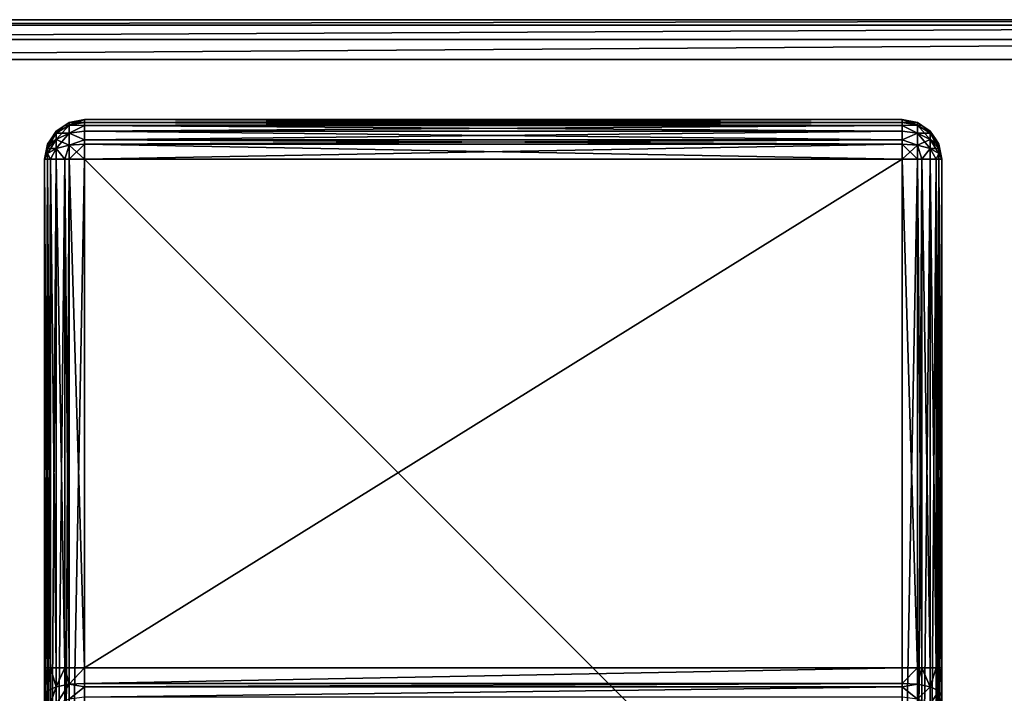
# Model space of a CAD drawing. Extents: x -130 to 130, y -171 to 30.
# Drawn here: x -10 to 10, y 16 to 30 of the extents above; entities that cross this region are included whole.
import ezdxf

# ---------------------------------------------------------------- set-up
doc = ezdxf.new("R2010")
doc.units = 0
doc.layers.add('L1', color=7, linetype='CONTINUOUS')
doc.layers.add('L7', color=7, linetype='CONTINUOUS')

msp = doc.modelspace()

# ---------------------------------------------------------------- linework, layer by layer
at = {"layer": 'L1', "color": 7}
for points in [[(29.2, 30, 8.2), (29.2, 30), (-29.2, 30, 8.2)], [(-29.2, 30, 8.2), (29.2, 30), (-29.2, 30)], [(-29.2, -30), (-29.2, 30), (29.2, -30)], [(29.2, -30), (-29.2, 30), (29.2, 30)], [(-29.2, 29.89282, 8.6), (29.2, 29.89282, 8.6), (29.2, 30, 8.2)], [(-29.2, 29.89282, 8.6), (29.2, 30, 8.2), (-29.2, 30, 8.2)], [(-29.2, 29.6, 8.89282), (29.2, 29.6, 8.89282), (29.2, 29.89282, 8.6)], [(-29.2, 29.6, 8.89282), (29.2, 29.89282, 8.6), (-29.2, 29.89282, 8.6)], [(-29.2, 29.2, 9), (29.2, 29.2, 9), (29.2, 29.6, 8.89282)], [(-29.2, 29.2, 9), (29.2, 29.6, 8.89282), (-29.2, 29.6, 8.89282)], [(-29.2, 29.2, 9), (-29.2, -29.2, 9), (29.2, 29.2, 9)], [(29.2, 29.2, 9), (-29.2, -29.2, 9), (29.2, -29.2, 9)]]:
    msp.add_3dface(points, dxfattribs=at)
at = {"layer": 'L7', "color": 7}
for points in [[(-8.506147, 27.72263, 27.57737), (-8.765685, 27.6, 27.7), (-8.506147, 27.88284, 27.81716)], [(-8.506147, 27.88284, 27.81716), (-8.765685, 27.6, 27.7), (-8.765685, 27.72263, 27.88352)], [(-8.506147, 27.88284, 27.81716), (-8.765685, 27.72263, 27.88352), (-8.592412, 27.88146, 28.1)], [(-8.506147, 27.88284, 32.78284), (-8.592412, 27.88146, 32.5), (-8.765685, 27.72263, 32.71648)], [(-8.506147, 27.88284, 32.78284), (-8.765685, 27.72263, 32.71648), (-8.506147, 27.72263, 33.02262)], [(-8.592412, 27.88146, 28.1), (-8.765685, 27.72263, 27.88352), (-8.765685, 27.76569, 28.1)], [(-8.592412, 27.88146, 32.5), (-8.592412, 27.88146, 28.1), (-8.765685, 27.76569, 32.5)], [(-8.765685, 27.76569, 32.5), (-8.592412, 27.88146, 28.1), (-8.765685, 27.76569, 28.1)], [(-8.592412, 27.88146, 32.5), (-8.765685, 27.76569, 32.5), (-8.765685, 27.72263, 32.71648)], [(-8.592412, 27.88146, 28.1), (-8.506147, 27.9391, 28.1), (-8.506147, 27.88284, 27.81716)], [(-8.506147, 27.9391, 32.5), (-8.506147, 27.9391, 28.1), (-8.592412, 27.88146, 32.5)], [(-8.592412, 27.88146, 32.5), (-8.506147, 27.9391, 28.1), (-8.592412, 27.88146, 28.1)], [(-8.506147, 27.9391, 32.5), (-8.592412, 27.88146, 32.5), (-8.506147, 27.88284, 32.78284)], [(-8.506147, 27.88284, 27.81716), (-8.506147, 27.9391, 28.1), (-8.2, 28, 28.1)], [(-8.2, 28, 28.1), (-8.2, 27.9391, 27.79385), (-8.506147, 27.88284, 27.81716)], [(-8.2, 28, 32.5), (-8.2, 28, 28.1), (-8.506147, 27.9391, 32.5)], [(-8.506147, 27.9391, 32.5), (-8.2, 28, 28.1), (-8.506147, 27.9391, 28.1)], [(-8.2, 28, 32.5), (-8.506147, 27.9391, 32.5), (-8.2, 27.9391, 32.80615)], [(-8.506147, 27.88284, 27.81716), (-8.2, 27.9391, 27.79385), (-8.2, 27.88146, 27.70759)], [(-8.2, 27.9391, 32.80615), (-8.506147, 27.9391, 32.5), (-8.506147, 27.88284, 32.78284)], [(-8.2, 27.9391, 32.80615), (-8.506147, 27.88284, 32.78284), (-8.2, 27.88146, 32.89241)], [(-8.506147, 27.88284, 27.81716), (-8.2, 27.88146, 27.70759), (-8.506147, 27.72263, 27.57737)], [(-8.2, 27.88146, 32.89241), (-8.506147, 27.88284, 32.78284), (-8.506147, 27.72263, 33.02262)], [(-8.2, 27.76569, 27.53431), (-8.506147, 27.72263, 27.57737), (-8.2, 27.88146, 27.70759)], [(-8.2, 27.88146, 32.89241), (-8.506147, 27.72263, 33.02262), (-8.2, 27.76569, 33.06568)], [(-8.2, 28, 32.5), (8.2, 28, 32.5), (-8.2, 28, 28.1)], [(-8.2, 28, 28.1), (8.2, 28, 32.5), (8.2, 28, 28.1)], [(-8.2, 28, 28.1), (8.2, 28, 28.1), (-8.2, 27.9391, 27.79385)], [(-8.2, 27.9391, 27.79385), (8.2, 28, 28.1), (8.2, 27.9391, 27.79385)], [(-8.2, 27.9391, 32.80615), (8.2, 27.9391, 32.80615), (-8.2, 28, 32.5)], [(-8.2, 28, 32.5), (8.2, 27.9391, 32.80615), (8.2, 28, 32.5)], [(-8.2, 27.9391, 27.79385), (8.2, 27.9391, 27.79385), (-8.2, 27.88146, 27.70759)], [(-8.2, 27.88146, 27.70759), (8.2, 27.9391, 27.79385), (8.2, 27.88146, 27.70759)], [(-8.2, 27.88146, 32.89241), (8.2, 27.88146, 32.89241), (-8.2, 27.9391, 32.80615)], [(-8.2, 27.9391, 32.80615), (8.2, 27.88146, 32.89241), (8.2, 27.9391, 32.80615)], [(-8.2, 27.88146, 27.70759), (8.2, 27.88146, 27.70759), (-8.2, 27.76569, 27.53431)], [(-8.2, 27.76569, 27.53431), (8.2, 27.88146, 27.70759), (8.2, 27.76569, 27.53431)], [(-8.2, 27.76569, 33.06568), (8.2, 27.76569, 33.06568), (-8.2, 27.88146, 32.89241)], [(-8.2, 27.88146, 32.89241), (8.2, 27.76569, 33.06568), (8.2, 27.88146, 32.89241)], [(8.506147, 27.9391, 28.1), (8.2, 27.9391, 27.79385), (8.2, 28, 28.1)], [(8.2, 28, 28.1), (8.2, 28, 32.5), (8.506147, 27.9391, 28.1)], [(8.506147, 27.9391, 28.1), (8.2, 28, 32.5), (8.506147, 27.9391, 32.5)], [(8.506147, 27.88284, 32.78284), (8.506147, 27.9391, 32.5), (8.2, 28, 32.5)], [(8.2, 28, 32.5), (8.2, 27.9391, 32.80615), (8.506147, 27.88284, 32.78284)], [(8.506147, 27.9391, 28.1), (8.506147, 27.88284, 27.81716), (8.2, 27.9391, 27.79385)], [(8.506147, 27.88284, 27.81716), (8.2, 27.88146, 27.70759), (8.2, 27.9391, 27.79385)], [(8.506147, 27.88284, 32.78284), (8.2, 27.9391, 32.80615), (8.2, 27.88146, 32.89241)], [(8.506147, 27.88284, 27.81716), (8.506147, 27.72263, 27.57737), (8.2, 27.88146, 27.70759)], [(8.506147, 27.88284, 32.78284), (8.2, 27.88146, 32.89241), (8.506147, 27.72263, 33.02262)], [(8.506147, 27.72263, 27.57737), (8.2, 27.76569, 27.53431), (8.2, 27.88146, 27.70759)], [(8.506147, 27.72263, 33.02262), (8.2, 27.88146, 32.89241), (8.2, 27.76569, 33.06568)], [(8.592412, 27.88146, 28.1), (8.506147, 27.88284, 27.81716), (8.506147, 27.9391, 28.1)], [(8.506147, 27.9391, 28.1), (8.506147, 27.9391, 32.5), (8.592412, 27.88146, 28.1)], [(8.592412, 27.88146, 28.1), (8.506147, 27.9391, 32.5), (8.592412, 27.88146, 32.5)], [(8.506147, 27.88284, 32.78284), (8.592412, 27.88146, 32.5), (8.506147, 27.9391, 32.5)], [(8.592412, 27.88146, 28.1), (8.765685, 27.72263, 27.88352), (8.506147, 27.88284, 27.81716)], [(8.765685, 27.72263, 27.88352), (8.506147, 27.72263, 27.57737), (8.506147, 27.88284, 27.81716)], [(8.765685, 27.6, 32.9), (8.765685, 27.72263, 32.71648), (8.506147, 27.88284, 32.78284)], [(8.765685, 27.6, 32.9), (8.506147, 27.88284, 32.78284), (8.506147, 27.72263, 33.02262)], [(8.765685, 27.72263, 32.71648), (8.592412, 27.88146, 32.5), (8.506147, 27.88284, 32.78284)], [(8.765685, 27.76569, 28.1), (8.765685, 27.72263, 27.88352), (8.592412, 27.88146, 28.1)], [(8.592412, 27.88146, 28.1), (8.592412, 27.88146, 32.5), (8.765685, 27.76569, 28.1)], [(8.765685, 27.76569, 28.1), (8.592412, 27.88146, 32.5), (8.765685, 27.76569, 32.5)], [(8.765685, 27.72263, 32.71648), (8.765685, 27.76569, 32.5), (8.592412, 27.88146, 32.5)], [(-8.765685, 27.6, 27.7), (-8.939103, 27.41648, 27.88352), (-8.765685, 27.72263, 27.88352)], [(-8.765685, 27.72263, 27.88352), (-8.939103, 27.41648, 27.88352), (-8.939103, 27.48284, 27.98284)], [(-8.765685, 27.72263, 27.88352), (-8.939103, 27.48284, 27.98284), (-8.881464, 27.59241, 28.1)], [(-8.765685, 27.72263, 32.71648), (-8.881464, 27.59241, 32.5), (-8.939103, 27.48284, 32.61716)], [(-8.765685, 27.72263, 32.71648), (-8.939103, 27.48284, 32.61716), (-8.765685, 27.6, 32.9)], [(-8.881464, 27.59241, 28.1), (-8.765685, 27.76569, 28.1), (-8.765685, 27.72263, 27.88352)], [(-8.765685, 27.76569, 32.5), (-8.765685, 27.76569, 28.1), (-8.881464, 27.59241, 32.5)], [(-8.881464, 27.59241, 32.5), (-8.765685, 27.76569, 28.1), (-8.881464, 27.59241, 28.1)], [(-8.765685, 27.76569, 32.5), (-8.881464, 27.59241, 32.5), (-8.765685, 27.72263, 32.71648)], [(-8.506147, 27.48284, 27.41716), (-8.765685, 27.41648, 27.57737), (-8.506147, 27.72263, 27.57737)], [(-8.506147, 27.72263, 27.57737), (-8.765685, 27.41648, 27.57737), (-8.765685, 27.6, 27.7)], [(-8.506147, 27.72263, 33.02262), (-8.765685, 27.72263, 32.71648), (-8.765685, 27.6, 32.9)], [(-8.506147, 27.72263, 33.02262), (-8.765685, 27.6, 32.9), (-8.506147, 27.48284, 33.18284)], [(-8.2, 27.59241, 27.41854), (-8.506147, 27.72263, 27.57737), (-8.2, 27.76569, 27.53431)], [(-8.2, 27.76569, 33.06568), (-8.506147, 27.72263, 33.02262), (-8.2, 27.59241, 33.18146)], [(-8.2, 27.59241, 27.41854), (-8.506147, 27.48284, 27.41716), (-8.506147, 27.72263, 27.57737)], [(-8.506147, 27.48284, 33.18284), (-8.2, 27.59241, 33.18146), (-8.506147, 27.72263, 33.02262)], [(-8.2, 27.76569, 27.53431), (8.2, 27.76569, 27.53431), (-8.2, 27.59241, 27.41854)], [(-8.2, 27.59241, 27.41854), (8.2, 27.76569, 27.53431), (8.2, 27.59241, 27.41854)], [(-8.2, 27.59241, 33.18146), (8.2, 27.59241, 33.18146), (-8.2, 27.76569, 33.06568)], [(-8.2, 27.76569, 33.06568), (8.2, 27.59241, 33.18146), (8.2, 27.76569, 33.06568)], [(8.506147, 27.72263, 27.57737), (8.2, 27.59241, 27.41854), (8.2, 27.76569, 27.53431)], [(8.506147, 27.72263, 33.02262), (8.2, 27.76569, 33.06568), (8.2, 27.59241, 33.18146)], [(8.506147, 27.48284, 27.41716), (8.2, 27.59241, 27.41854), (8.506147, 27.72263, 27.57737)], [(8.506147, 27.48284, 33.18284), (8.506147, 27.72263, 33.02262), (8.2, 27.59241, 33.18146)], [(8.765685, 27.6, 27.7), (8.506147, 27.48284, 27.41716), (8.506147, 27.72263, 27.57737)], [(8.765685, 27.72263, 27.88352), (8.765685, 27.6, 27.7), (8.506147, 27.72263, 27.57737)], [(8.765685, 27.41648, 33.02262), (8.765685, 27.6, 32.9), (8.506147, 27.72263, 33.02262)], [(8.765685, 27.41648, 33.02262), (8.506147, 27.72263, 33.02262), (8.506147, 27.48284, 33.18284)], [(8.881464, 27.59241, 28.1), (8.765685, 27.72263, 27.88352), (8.765685, 27.76569, 28.1)], [(8.765685, 27.76569, 28.1), (8.765685, 27.76569, 32.5), (8.881464, 27.59241, 28.1)], [(8.881464, 27.59241, 28.1), (8.765685, 27.76569, 32.5), (8.881464, 27.59241, 32.5)], [(8.881464, 27.59241, 32.5), (8.765685, 27.76569, 32.5), (8.765685, 27.72263, 32.71648)], [(8.881464, 27.59241, 28.1), (8.939103, 27.48284, 27.98284), (8.765685, 27.72263, 27.88352)], [(8.939103, 27.48284, 27.98284), (8.765685, 27.6, 27.7), (8.765685, 27.72263, 27.88352)], [(8.939103, 27.48284, 32.61716), (8.881464, 27.59241, 32.5), (8.765685, 27.72263, 32.71648)], [(8.939103, 27.41648, 32.71648), (8.939103, 27.48284, 32.61716), (8.765685, 27.72263, 32.71648)], [(8.939103, 27.41648, 32.71648), (8.765685, 27.72263, 32.71648), (8.765685, 27.6, 32.9)], [(-8.939103, 27.50615, 28.1), (-8.939103, 27.48284, 27.98284), (-9, 27.2, 28.1)], [(-8.939103, 27.50615, 32.5), (-8.939103, 27.50615, 28.1), (-9, 27.2, 32.5)], [(-9, 27.2, 32.5), (-8.939103, 27.50615, 28.1), (-9, 27.2, 28.1)], [(-8.939103, 27.48284, 32.61716), (-8.939103, 27.50615, 32.5), (-9, 27.2, 32.5)], [(-8.939103, 27.48284, 27.98284), (-8.939103, 27.41648, 27.88352), (-9, 27.2, 28.1)], [(-8.939103, 27.41648, 32.71648), (-8.939103, 27.48284, 32.61716), (-9, 27.2, 32.5)], [(-8.765685, 27.41648, 27.57737), (-8.939103, 27.31716, 27.81716), (-8.765685, 27.6, 27.7)], [(-8.765685, 27.6, 27.7), (-8.939103, 27.31716, 27.81716), (-8.939103, 27.41648, 27.88352)], [(-8.765685, 27.6, 32.9), (-8.939103, 27.48284, 32.61716), (-8.939103, 27.41648, 32.71648)], [(-8.765685, 27.6, 32.9), (-8.939103, 27.41648, 32.71648), (-8.765685, 27.41648, 33.02262)], [(-8.881464, 27.59241, 28.1), (-8.939103, 27.48284, 27.98284), (-8.939103, 27.50615, 28.1)], [(-8.881464, 27.59241, 32.5), (-8.881464, 27.59241, 28.1), (-8.939103, 27.50615, 32.5)], [(-8.939103, 27.50615, 32.5), (-8.881464, 27.59241, 28.1), (-8.939103, 27.50615, 28.1)], [(-8.881464, 27.59241, 32.5), (-8.939103, 27.50615, 32.5), (-8.939103, 27.48284, 32.61716)], [(-8.506147, 27.48284, 33.18284), (-8.765685, 27.6, 32.9), (-8.765685, 27.41648, 33.02262)], [(-8.506147, 27.48284, 27.41716), (-8.592412, 27.2, 27.41854), (-8.765685, 27.41648, 27.57737)], [(-8.506147, 27.48284, 33.18284), (-8.765685, 27.41648, 33.02262), (-8.592412, 27.2, 33.18146)], [(-8.506147, 27.2, 27.3609), (-8.592412, 27.2, 27.41854), (-8.506147, 27.48284, 27.41716)], [(-8.592412, 27.2, 33.18146), (-8.506147, 27.2, 33.2391), (-8.506147, 27.48284, 33.18284)], [(-8.2, 27.50615, 27.3609), (-8.506147, 27.48284, 27.41716), (-8.2, 27.59241, 27.41854)], [(-8.506147, 27.48284, 33.18284), (-8.2, 27.50615, 33.2391), (-8.2, 27.59241, 33.18146)], [(-8.2, 27.2, 27.3), (-8.506147, 27.2, 27.3609), (-8.2, 27.50615, 27.3609)], [(-8.2, 27.50615, 27.3609), (-8.506147, 27.2, 27.3609), (-8.506147, 27.48284, 27.41716)], [(-8.2, 27.2, 33.3), (-8.2, 27.50615, 33.2391), (-8.506147, 27.48284, 33.18284)], [(-8.506147, 27.48284, 33.18284), (-8.506147, 27.2, 33.2391), (-8.2, 27.2, 33.3)], [(-8.2, 27.59241, 27.41854), (8.2, 27.59241, 27.41854), (-8.2, 27.50615, 27.3609)], [(-8.2, 27.50615, 27.3609), (8.2, 27.59241, 27.41854), (8.2, 27.50615, 27.3609)], [(-8.2, 27.50615, 33.2391), (8.2, 27.50615, 33.2391), (-8.2, 27.59241, 33.18146)], [(-8.2, 27.59241, 33.18146), (8.2, 27.50615, 33.2391), (8.2, 27.59241, 33.18146)], [(-8.2, 27.50615, 27.3609), (8.2, 27.50615, 27.3609), (-8.2, 27.2, 27.3)], [(-8.2, 27.2, 27.3), (8.2, 27.50615, 27.3609), (8.2, 27.2, 27.3)], [(-8.2, 27.2, 33.3), (8.2, 27.2, 33.3), (-8.2, 27.50615, 33.2391)], [(-8.2, 27.50615, 33.2391), (8.2, 27.2, 33.3), (8.2, 27.50615, 33.2391)], [(8.506147, 27.48284, 27.41716), (8.2, 27.50615, 27.3609), (8.2, 27.59241, 27.41854)], [(8.506147, 27.48284, 33.18284), (8.2, 27.59241, 33.18146), (8.2, 27.50615, 33.2391)], [(8.2, 27.2, 27.3), (8.2, 27.50615, 27.3609), (8.506147, 27.48284, 27.41716)], [(8.506147, 27.2, 33.2391), (8.506147, 27.48284, 33.18284), (8.2, 27.50615, 33.2391)], [(8.506147, 27.2, 33.2391), (8.2, 27.50615, 33.2391), (8.2, 27.2, 33.3)], [(8.506147, 27.48284, 27.41716), (8.506147, 27.2, 27.3609), (8.2, 27.2, 27.3)], [(8.765685, 27.6, 27.7), (8.765685, 27.41648, 27.57737), (8.506147, 27.48284, 27.41716)], [(8.765685, 27.41648, 27.57737), (8.592412, 27.2, 27.41854), (8.506147, 27.48284, 27.41716)], [(8.506147, 27.48284, 27.41716), (8.592412, 27.2, 27.41854), (8.506147, 27.2, 27.3609)], [(8.592412, 27.2, 33.18146), (8.765685, 27.41648, 33.02262), (8.506147, 27.48284, 33.18284)], [(8.592412, 27.2, 33.18146), (8.506147, 27.48284, 33.18284), (8.506147, 27.2, 33.2391)], [(8.939103, 27.41648, 27.88352), (8.765685, 27.41648, 27.57737), (8.765685, 27.6, 27.7)], [(8.939103, 27.48284, 27.98284), (8.939103, 27.41648, 27.88352), (8.765685, 27.6, 27.7)], [(8.939103, 27.31716, 32.78284), (8.939103, 27.41648, 32.71648), (8.765685, 27.6, 32.9)], [(8.939103, 27.31716, 32.78284), (8.765685, 27.6, 32.9), (8.765685, 27.41648, 33.02262)], [(8.939103, 27.50615, 28.1), (8.939103, 27.48284, 27.98284), (8.881464, 27.59241, 28.1)], [(8.881464, 27.59241, 28.1), (8.881464, 27.59241, 32.5), (8.939103, 27.50615, 28.1)], [(8.939103, 27.50615, 28.1), (8.881464, 27.59241, 32.5), (8.939103, 27.50615, 32.5)], [(8.939103, 27.50615, 32.5), (8.881464, 27.59241, 32.5), (8.939103, 27.48284, 32.61716)], [(9, 27.2, 28.1), (8.939103, 27.48284, 27.98284), (8.939103, 27.50615, 28.1)], [(8.939103, 27.50615, 28.1), (8.939103, 27.50615, 32.5), (9, 27.2, 28.1)], [(9, 27.2, 28.1), (8.939103, 27.50615, 32.5), (9, 27.2, 32.5)], [(8.939103, 27.50615, 32.5), (8.939103, 27.48284, 32.61716), (9, 27.2, 32.5)], [(9, 27.2, 28.1), (8.939103, 27.41648, 27.88352), (8.939103, 27.48284, 27.98284)], [(9, 27.2, 32.5), (8.939103, 27.48284, 32.61716), (8.939103, 27.41648, 32.71648)], [(-8.939103, 27.41648, 27.88352), (-8.939103, 27.31716, 27.81716), (-9, 27.2, 28.1)], [(-8.939103, 27.31716, 32.78284), (-8.939103, 27.41648, 32.71648), (-9, 27.2, 32.5)], [(-8.939103, 27.31716, 27.81716), (-8.939103, 27.2, 27.79385), (-9, 27.2, 28.1)], [(-8.939103, 27.2, 32.80615), (-8.939103, 27.31716, 32.78284), (-9, 27.2, 32.5)], [(-8.765685, 27.41648, 27.57737), (-8.881464, 27.2, 27.70759), (-8.939103, 27.31716, 27.81716)], [(-8.765685, 27.41648, 33.02262), (-8.939103, 27.41648, 32.71648), (-8.939103, 27.31716, 32.78284)], [(-8.765685, 27.41648, 33.02262), (-8.939103, 27.31716, 32.78284), (-8.881464, 27.2, 32.89241)], [(-8.881464, 27.2, 27.70759), (-8.939103, 27.2, 27.79385), (-8.939103, 27.31716, 27.81716)], [(-8.881464, 27.2, 32.89241), (-8.939103, 27.31716, 32.78284), (-8.939103, 27.2, 32.80615)], [(-8.765685, 27.2, 27.53431), (-8.881464, 27.2, 27.70759), (-8.765685, 27.41648, 27.57737)], [(-8.881464, 27.2, 32.89241), (-8.765685, 27.2, 33.06568), (-8.765685, 27.41648, 33.02262)], [(-8.592412, 27.2, 27.41854), (-8.765685, 27.2, 27.53431), (-8.765685, 27.41648, 27.57737)], [(-8.592412, 27.2, 33.18146), (-8.765685, 27.41648, 33.02262), (-8.765685, 27.2, 33.06568)], [(8.765685, 27.41648, 27.57737), (8.765685, 27.2, 27.53431), (8.592412, 27.2, 27.41854)], [(8.765685, 27.2, 33.06568), (8.765685, 27.41648, 33.02262), (8.592412, 27.2, 33.18146)], [(8.939103, 27.31716, 27.81716), (8.881464, 27.2, 27.70759), (8.765685, 27.41648, 27.57737)], [(8.939103, 27.41648, 27.88352), (8.939103, 27.31716, 27.81716), (8.765685, 27.41648, 27.57737)], [(8.881464, 27.2, 27.70759), (8.765685, 27.2, 27.53431), (8.765685, 27.41648, 27.57737)], [(8.881464, 27.2, 32.89241), (8.939103, 27.31716, 32.78284), (8.765685, 27.41648, 33.02262)], [(8.881464, 27.2, 32.89241), (8.765685, 27.41648, 33.02262), (8.765685, 27.2, 33.06568)], [(8.939103, 27.2, 27.79385), (8.881464, 27.2, 27.70759), (8.939103, 27.31716, 27.81716)], [(8.939103, 27.2, 32.80615), (8.939103, 27.31716, 32.78284), (8.881464, 27.2, 32.89241)], [(9, 27.2, 28.1), (8.939103, 27.31716, 27.81716), (8.939103, 27.41648, 27.88352)], [(9, 27.2, 32.5), (8.939103, 27.41648, 32.71648), (8.939103, 27.31716, 32.78284)], [(8.939103, 27.2, 27.79385), (8.939103, 27.31716, 27.81716), (9, 27.2, 28.1)], [(9, 27.2, 32.5), (8.939103, 27.31716, 32.78284), (8.939103, 27.2, 32.80615)], [(-9, 27.2, 32.5), (-9, 27.2, 28.1), (-9, 10.8, 32.5)], [(-9, 10.8, 32.5), (-9, 27.2, 28.1), (-9, 17, 28.1)], [(-9, 17, 28.1), (-9, 27.2, 28.1), (-8.939103, 17, 27.79385)], [(-8.939103, 17, 27.79385), (-9, 27.2, 28.1), (-8.939103, 27.2, 27.79385)], [(-8.939103, 10.8, 32.80615), (-8.939103, 27.2, 32.80615), (-9, 10.8, 32.5)], [(-9, 10.8, 32.5), (-8.939103, 27.2, 32.80615), (-9, 27.2, 32.5)], [(-8.939103, 17, 27.79385), (-8.939103, 27.2, 27.79385), (-8.881464, 17, 27.70759)], [(-8.881464, 17, 27.70759), (-8.939103, 27.2, 27.79385), (-8.881464, 27.2, 27.70759)], [(-8.881464, 10.8, 32.89241), (-8.881464, 27.2, 32.89241), (-8.939103, 10.8, 32.80615)], [(-8.939103, 10.8, 32.80615), (-8.881464, 27.2, 32.89241), (-8.939103, 27.2, 32.80615)], [(-8.881464, 17, 27.70759), (-8.881464, 27.2, 27.70759), (-8.765685, 17, 27.53431)], [(-8.765685, 17, 27.53431), (-8.881464, 27.2, 27.70759), (-8.765685, 27.2, 27.53431)], [(-8.765685, 10.8, 33.06568), (-8.765685, 27.2, 33.06568), (-8.881464, 10.8, 32.89241)], [(-8.881464, 10.8, 32.89241), (-8.765685, 27.2, 33.06568), (-8.881464, 27.2, 32.89241)], [(-8.765685, 17, 27.53431), (-8.765685, 27.2, 27.53431), (-8.592412, 17, 27.41854)], [(-8.592412, 17, 27.41854), (-8.765685, 27.2, 27.53431), (-8.592412, 27.2, 27.41854)], [(-8.592412, 10.8, 33.18146), (-8.592412, 27.2, 33.18146), (-8.765685, 10.8, 33.06568)], [(-8.765685, 10.8, 33.06568), (-8.592412, 27.2, 33.18146), (-8.765685, 27.2, 33.06568)], [(-8.592412, 17, 27.41854), (-8.592412, 27.2, 27.41854), (-8.506147, 17, 27.3609)], [(-8.506147, 17, 27.3609), (-8.592412, 27.2, 27.41854), (-8.506147, 27.2, 27.3609)], [(-8.506147, 10.8, 33.2391), (-8.506147, 27.2, 33.2391), (-8.592412, 10.8, 33.18146)], [(-8.592412, 10.8, 33.18146), (-8.506147, 27.2, 33.2391), (-8.592412, 27.2, 33.18146)], [(-8.506147, 17, 27.3609), (-8.506147, 27.2, 27.3609), (-8.2, 17, 27.3)], [(-8.2, 17, 27.3), (-8.506147, 27.2, 27.3609), (-8.2, 27.2, 27.3)], [(-8.2, 10.8, 33.3), (-8.2, 27.2, 33.3), (-8.506147, 10.8, 33.2391)], [(-8.506147, 10.8, 33.2391), (-8.2, 27.2, 33.3), (-8.506147, 27.2, 33.2391)], [(-8.2, 10.8, 33.3), (8.2, 10.8, 33.3), (-8.2, 27.2, 33.3)], [(-8.2, 27.2, 33.3), (8.2, 10.8, 33.3), (8.2, 27.2, 33.3)], [(-8.2, 27.2, 27.3), (8.2, 27.2, 27.3), (-8.2, 17, 27.3)], [(-8.2, 17, 27.3), (8.2, 27.2, 27.3), (8.2, 17, 27.3)], [(8.2, 17, 27.3), (8.2, 27.2, 27.3), (8.506147, 17, 27.3609)], [(8.506147, 17, 27.3609), (8.2, 27.2, 27.3), (8.506147, 27.2, 27.3609)], [(8.2, 27.2, 33.3), (8.2, 10.8, 33.3), (8.506147, 27.2, 33.2391)], [(8.506147, 27.2, 33.2391), (8.2, 10.8, 33.3), (8.506147, 10.8, 33.2391)], [(8.506147, 17, 27.3609), (8.506147, 27.2, 27.3609), (8.592412, 17, 27.41854)], [(8.592412, 17, 27.41854), (8.506147, 27.2, 27.3609), (8.592412, 27.2, 27.41854)], [(8.506147, 27.2, 33.2391), (8.506147, 10.8, 33.2391), (8.592412, 27.2, 33.18146)], [(8.592412, 27.2, 33.18146), (8.506147, 10.8, 33.2391), (8.592412, 10.8, 33.18146)], [(8.592412, 17, 27.41854), (8.592412, 27.2, 27.41854), (8.765685, 17, 27.53431)], [(8.765685, 17, 27.53431), (8.592412, 27.2, 27.41854), (8.765685, 27.2, 27.53431)], [(8.592412, 27.2, 33.18146), (8.592412, 10.8, 33.18146), (8.765685, 27.2, 33.06568)], [(8.765685, 27.2, 33.06568), (8.592412, 10.8, 33.18146), (8.765685, 10.8, 33.06568)], [(8.765685, 17, 27.53431), (8.765685, 27.2, 27.53431), (8.881464, 17, 27.70759)], [(8.881464, 17, 27.70759), (8.765685, 27.2, 27.53431), (8.881464, 27.2, 27.70759)], [(8.765685, 27.2, 33.06568), (8.765685, 10.8, 33.06568), (8.881464, 27.2, 32.89241)], [(8.881464, 27.2, 32.89241), (8.765685, 10.8, 33.06568), (8.881464, 10.8, 32.89241)], [(8.881464, 17, 27.70759), (8.881464, 27.2, 27.70759), (8.939103, 17, 27.79385)], [(8.939103, 17, 27.79385), (8.881464, 27.2, 27.70759), (8.939103, 27.2, 27.79385)], [(8.881464, 27.2, 32.89241), (8.881464, 10.8, 32.89241), (8.939103, 27.2, 32.80615)], [(8.939103, 27.2, 32.80615), (8.881464, 10.8, 32.89241), (8.939103, 10.8, 32.80615)], [(8.939103, 17, 27.79385), (8.939103, 27.2, 27.79385), (9, 17, 28.1)], [(9, 17, 28.1), (8.939103, 27.2, 27.79385), (9, 27.2, 28.1)], [(8.939103, 27.2, 32.80615), (8.939103, 10.8, 32.80615), (9, 27.2, 32.5)], [(9, 27.2, 32.5), (8.939103, 10.8, 32.80615), (9, 10.8, 32.5)], [(9, 27.2, 28.1), (9, 27.2, 32.5), (9, 17, 28.1)], [(9, 17, 28.1), (9, 27.2, 32.5), (9, 10.8, 32.5)], [(-9, 10.8, 32.5), (-9, 17, 28.1), (-9, 16.44377, 28.0119)], [(-9, 16.44377, 28.0119), (-9, 17, 28.1), (-8.939103, 17, 27.79385)], [(-9, 16.44377, 28.0119), (-8.939103, 17, 27.79385), (-8.939103, 16.53837, 27.72074)], [(-8.939103, 16.53837, 27.72074), (-8.939103, 17, 27.79385), (-8.881464, 17, 27.70759)], [(-8.939103, 16.53837, 27.72074), (-8.881464, 17, 27.70759), (-8.765685, 16.61858, 27.4739)], [(-8.881464, 17, 27.70759), (-8.765685, 17, 27.53431), (-8.765685, 16.61858, 27.4739)], [(-8.765685, 16.61858, 27.4739), (-8.765685, 17, 27.53431), (-8.592412, 17, 27.41854)], [(-8.765685, 16.61858, 27.4739), (-8.592412, 17, 27.41854), (-8.506147, 16.67216, 27.30897)], [(-8.506147, 16.67216, 27.30897), (-8.592412, 17, 27.41854), (-8.506147, 17, 27.3609)], [(-8.506147, 16.67216, 27.30897), (-8.506147, 17, 27.3609), (-8.2, 17, 27.3)], [(-8.2, 17, 27.3), (-8.2, 16.69098, 27.25106), (-8.506147, 16.67216, 27.30897)], [(-8.2, 17, 27.3), (8.2, 17, 27.3), (-8.2, 16.69098, 27.25106)], [(-8.2, 16.69098, 27.25106), (8.2, 17, 27.3), (8.2, 16.69098, 27.25106)], [(8.2, 17, 27.3), (8.506147, 17, 27.3609), (8.2, 16.69098, 27.25106)], [(8.2, 16.69098, 27.25106), (8.506147, 17, 27.3609), (8.506147, 16.67216, 27.30897)], [(8.506147, 17, 27.3609), (8.592412, 17, 27.41854), (8.506147, 16.67216, 27.30897)], [(8.506147, 16.67216, 27.30897), (8.592412, 17, 27.41854), (8.765685, 16.61858, 27.4739)], [(8.592412, 17, 27.41854), (8.765685, 17, 27.53431), (8.765685, 16.61858, 27.4739)], [(8.765685, 17, 27.53431), (8.881464, 17, 27.70759), (8.765685, 16.61858, 27.4739)], [(8.765685, 16.61858, 27.4739), (8.881464, 17, 27.70759), (8.939103, 16.53837, 27.72074)], [(8.881464, 17, 27.70759), (8.939103, 17, 27.79385), (8.939103, 16.53837, 27.72074)], [(8.939103, 17, 27.79385), (9, 17, 28.1), (8.939103, 16.53837, 27.72074)], [(8.939103, 16.53837, 27.72074), (9, 17, 28.1), (9, 16.44377, 28.0119)], [(9, 17, 28.1), (9, 10.8, 32.5), (9, 16.44377, 28.0119)], [(-8.939103, 16.12194, 27.50855), (-8.939103, 16.53837, 27.72074), (-8.765685, 16.61858, 27.4739)], [(-8.939103, 16.12194, 27.50855), (-8.765685, 16.61858, 27.4739), (-8.765685, 16.27449, 27.29858)], [(-8.765685, 16.27449, 27.29858), (-8.765685, 16.61858, 27.4739), (-8.506147, 16.67216, 27.30897)], [(-8.765685, 16.27449, 27.29858), (-8.506147, 16.67216, 27.30897), (-8.506147, 16.37642, 27.15828)], [(-8.506147, 16.67216, 27.30897), (-8.2, 16.69098, 27.25106), (-8.2, 16.62151, 27.21566)], [(-8.506147, 16.67216, 27.30897), (-8.2, 16.62151, 27.21566), (-8.506147, 16.37642, 27.15828)], [(-8.506147, 16.37642, 27.15828), (-8.2, 16.62151, 27.21566), (-8.2, 16.41222, 27.10902)], [(-8.2, 16.69098, 27.25106), (8.2, 16.69098, 27.25106), (-8.2, 16.62151, 27.21566)], [(-8.2, 16.62151, 27.21566), (8.2, 16.69098, 27.25106), (8.2, 16.62151, 27.21566)], [(-8.2, 16.62151, 27.21566), (8.2, 16.62151, 27.21566), (-8.2, 16.41222, 27.10902)], [(-8.2, 16.41222, 27.10902), (8.2, 16.62151, 27.21566), (8.2, 16.41222, 27.10902)], [(8.2, 16.69098, 27.25106), (8.506147, 16.67216, 27.30897), (8.2, 16.62151, 27.21566)], [(8.2, 16.62151, 27.21566), (8.506147, 16.67216, 27.30897), (8.506147, 16.37642, 27.15828)], [(8.2, 16.62151, 27.21566), (8.506147, 16.37642, 27.15828), (8.2, 16.41222, 27.10902)], [(8.506147, 16.67216, 27.30897), (8.765685, 16.61858, 27.4739), (8.506147, 16.37642, 27.15828)], [(8.506147, 16.37642, 27.15828), (8.765685, 16.61858, 27.4739), (8.765685, 16.27449, 27.29858)], [(8.765685, 16.61858, 27.4739), (8.939103, 16.53837, 27.72074), (8.765685, 16.27449, 27.29858)], [(-9, 15.94199, 27.75623), (-9, 16.44377, 28.0119), (-8.939103, 16.53837, 27.72074)], [(-9, 15.94199, 27.75623), (-8.939103, 16.53837, 27.72074), (-8.939103, 16.12194, 27.50855)], [(8.765685, 16.27449, 27.29858), (8.939103, 16.53837, 27.72074), (8.939103, 16.12194, 27.50855)], [(8.939103, 16.53837, 27.72074), (9, 16.44377, 28.0119), (8.939103, 16.12194, 27.50855)]]:
    msp.add_3dface(points, dxfattribs=at)

doc.saveas('drawing.dxf')
